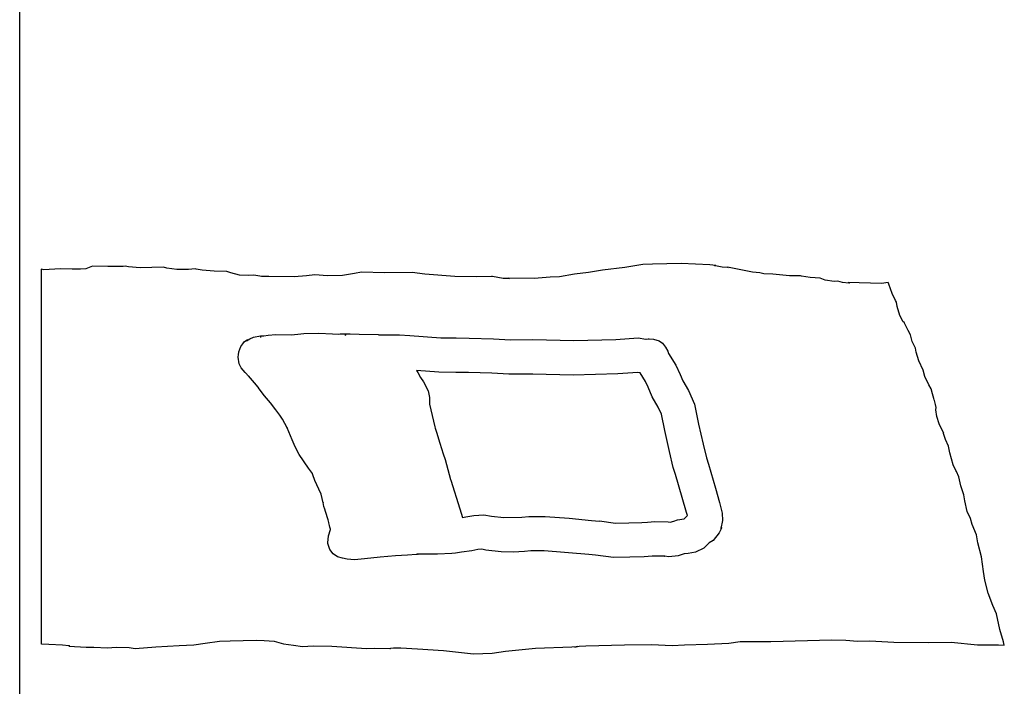
# Model space of a CAD drawing. Extents: x 2 to 598, y 728 to 3498.
# Drawn here: x 2 to 139, y 2912 to 3005 of the extents above; entities that cross this region are included whole.
import ezdxf

# ---------------------------------------------------------------- set-up
doc = ezdxf.new("R2010")
doc.units = 0

msp = doc.modelspace()

# ---------------------------------------------------------------- linework, layer by layer
at = {"layer": 'Calque 1'}
for p, q in [((94.210147, 2971.217288), (90.18055, 2971.11048)), ((98.18006, 2971.03608), (94.210147, 2971.217288)), ((4.99953, 2970.43903), (4.9994, 2918.18)), ((5.36075, 2970.35013), (4.99953, 2970.43903)), ((7.62728, 2970.48811), (5.36075, 2970.35013)), ((9.311826, 2970.419706), (7.62728, 2970.48811)), ((10.47, 2970.44671), (9.311826, 2970.419706)), ((11.200651, 2970.475402), (10.47, 2970.44671)), ((12.15775, 2970.8312), (11.200651, 2970.475402)), ((14.28733, 2970.7862), (12.15775, 2970.8312)), ((16.43294, 2970.8136), (14.28733, 2970.7862)), ((16.70114, 2970.8477), (16.43294, 2970.8136)), ((17.1745, 2970.75), (16.70114, 2970.8477)), ((17.175, 2970.74852), (17.1745, 2970.75)), ((18.7749, 2970.59866), (17.175, 2970.74852)), ((22.02845, 2970.70926), (18.7749, 2970.59866)), ((22.51456, 2970.558016), (22.02845, 2970.70926)), ((23.9043, 2970.36043), (22.51456, 2970.558016)), ((25.546534, 2970.3979), (23.9043, 2970.36043)), ((26.47365, 2970.46897), (25.546534, 2970.3979)), ((26.610709, 2970.409985), (26.47365, 2970.46897)), ((27.4245, 2970.27), (26.610709, 2970.409985)), ((27.42505, 2970.27401), (27.4245, 2970.27)), ((29.088, 2970.15), (27.42505, 2970.27401)), ((29.08851, 2970.14389), (29.088, 2970.15)), ((30.88116, 2970.08859), (29.08851, 2970.14389)), ((31.43589, 2969.895731), (30.88116, 2970.08859)), ((32.62317, 2969.61006), (31.43589, 2969.895731)), ((49.62683, 2970.02226), (48.673684, 2969.815128)), ((52.84782, 2969.93546), (49.62683, 2970.02226)), ((56.69565, 2969.96596), (52.84782, 2969.93546)), ((58.479, 2969.71222), (56.69565, 2969.96596)), ((81.27817, 2969.95049), (79.35167, 2969.75361)), ((83.215, 2970.29), (81.27817, 2969.95049)), ((83.2156, 2970.29553), (83.215, 2970.29)), ((86.36632, 2970.64023), (83.2156, 2970.29553)), ((88.8473, 2971.07068), (86.36632, 2970.64023)), ((90.18055, 2971.11048), (88.8473, 2971.07068)), ((99.01102, 2970.95238), (98.18006, 2971.03608)), ((98.96371, 2970.892257), (98.862682, 2970.954779)), ((98.862682, 2970.954779), (99.01102, 2970.95238)), ((99.935507, 2970.69658), (98.96371, 2970.892257)), ((100.69252, 2970.647267), (99.935507, 2970.69658)), ((104.13112, 2970.00681), (100.63728, 2970.69358)), ((100.63728, 2970.69358), (100.766812, 2970.666557)), ((100.766812, 2970.666557), (100.69252, 2970.647267)), ((105.18584, 2969.91951), (104.13112, 2970.00681)), ((105.72379, 2969.75726), (105.18584, 2969.91951)), ((33.955161, 2969.531924), (32.62317, 2969.61006)), ((34.63442, 2969.58116), (33.955161, 2969.531924)), ((34.64482, 2969.57816), (34.63442, 2969.58116)), ((35.48611, 2969.4309), (34.64482, 2969.57816)), ((35.7171, 2969.42), (35.48611, 2969.4309)), ((36.7134, 2969.42596), (35.7171, 2969.42)), ((40.26306, 2969.34586), (36.7134, 2969.42596)), ((41.972924, 2969.481937), (40.26306, 2969.34586)), ((43.12076, 2969.64404), (41.972924, 2969.481937)), ((44.8943, 2969.50863), (43.12076, 2969.64404)), ((47.01613, 2969.56493), (44.8943, 2969.50863)), ((48.673684, 2969.815128), (47.01613, 2969.56493)), ((62.63637, 2969.4006), (58.479, 2969.71222)), ((65.6088, 2969.35), (62.63637, 2969.4006)), ((65.60931, 2969.34182), (65.6088, 2969.35)), ((67.73941, 2969.40742), (65.60931, 2969.34182)), ((67.8531, 2969.40042), (67.73941, 2969.40742)), ((67.8805, 2969.38902), (67.8531, 2969.40042)), ((69.37395, 2969.10427), (67.8805, 2969.38902)), ((70.216762, 2969.106519), (69.37395, 2969.10427)), ((73.70288, 2969.12587), (70.12635, 2969.15127)), ((70.12635, 2969.15127), (70.288825, 2969.138798)), ((70.288825, 2969.138798), (70.216762, 2969.106519)), ((75.9446, 2969.33), (73.70288, 2969.12587)), ((75.94568, 2969.32986), (75.9446, 2969.33)), ((77.25981, 2969.38206), (75.94568, 2969.32986)), ((79.35167, 2969.75361), (77.25981, 2969.38206)), ((106.96402, 2969.71436), (105.72379, 2969.75726)), ((109.29515, 2969.47872), (106.96402, 2969.71436)), ((110.83355, 2969.51642), (109.29515, 2969.47872)), ((110.97928, 2969.47452), (110.83355, 2969.51642)), ((112.16526, 2969.28487), (110.97928, 2969.47452)), ((113.55328, 2969.17068), (112.16526, 2969.28487)), ((114.27262, 2968.91744), (113.55328, 2969.17068)), ((115.509137, 2968.697734), (114.27262, 2968.91744)), ((116.04202, 2968.73761), (115.509137, 2968.697734)), ((116.704, 2968.58), (116.04202, 2968.73761)), ((116.70497, 2968.5805), (116.704, 2968.58)), ((117.557357, 2968.495725), (116.70497, 2968.5805)), ((117.49454, 2968.5517), (117.492, 2968.55)), ((117.492, 2968.55), (117.641518, 2968.520594)), ((122.13819, 2968.43853), (117.49454, 2968.5517)), ((117.641518, 2968.520594), (117.557357, 2968.495725)), ((123.04149, 2968.56926), (122.13819, 2968.43853)), ((123.1557, 2968.33619), (123.04149, 2968.56926)), ((123.59288, 2967.04998), (123.1557, 2968.33619)), ((124.09207, 2966.04228), (123.59288, 2967.04998)), ((124.19388, 2965.833), (124.09207, 2966.04228)), ((124.284183, 2965.232934), (124.19388, 2965.833)), ((124.69307, 2963.97007), (124.284183, 2965.232934)), ((125.163196, 2963.100031), (124.69307, 2963.97007)), ((125.267991, 2962.995805), (125.163196, 2963.100031)), ((125.85217, 2961.86219), (125.24084, 2963.09001)), ((125.24084, 2963.09001), (125.267991, 2962.995805)), ((126.15293, 2961.28342), (125.85217, 2961.86219)), ((33.07985, 2960.02104), (33.30309, 2960.3006)), ((33.30309, 2960.3006), (33.77128, 2960.63752)), ((33.60385, 2960.45149), (34.07204, 2960.73933)), ((33.77128, 2960.63752), (33.60385, 2960.45149)), ((34.07204, 2960.73933), (34.60792, 2960.95637)), ((34.60792, 2960.95637), (35.56497, 2961.14189)), ((35.56497, 2961.14189), (35.98613, 2961.13489)), ((35.58512, 2960.96519), (35.65072, 2960.99009)), ((35.58532, 2960.96519), (35.58512, 2960.96519)), ((35.60342, 2960.97869), (35.58532, 2960.96519)), ((35.61682, 2960.98269), (35.60342, 2960.97869)), ((35.65972, 2960.99409), (35.61682, 2960.98269)), ((35.65072, 2960.99009), (35.65972, 2960.99409)), ((35.98613, 2961.13489), (35.9867, 2961.14)), ((35.9867, 2961.14), (36.0203, 2961.133)), ((35.9889, 2961.12), (35.98923, 2961.12383)), ((35.9992, 2961.123), (35.9889, 2961.12)), ((35.98923, 2961.12383), (35.9952, 2961.12)), ((35.9952, 2961.12), (35.9992, 2961.123)), ((36.0203, 2961.133), (36.65179, 2961.24825)), ((36.65179, 2961.24825), (36.6523, 2961.25)), ((36.6523, 2961.25), (37.69307, 2961.3425)), ((37.69307, 2961.3425), (37.69407, 2961.3425)), ((37.69407, 2961.3425), (39.8619, 2961.2986)), ((39.8619, 2961.2986), (40.75642, 2961.3839)), ((40.75642, 2961.3839), (41.58738, 2961.4681)), ((41.58738, 2961.4681), (41.5879, 2961.47)), ((41.5879, 2961.47), (43.702105, 2961.490837)), ((43.702105, 2961.490837), (45.61969, 2961.4162)), ((45.61969, 2961.4162), (46.44031, 2961.3903)), ((46.44031, 2961.3903), (46.68681, 2961.4104)), ((46.68681, 2961.4104), (48.08156, 2961.4074)), ((47.33586, 2961.26634), (47.33583, 2961.26594)), ((47.33583, 2961.26594), (47.43866, 2961.22514)), ((47.35186, 2961.26134), (47.33586, 2961.26634)), ((47.43866, 2961.22514), (47.35186, 2961.26134)), ((48.08156, 2961.4074), (49.29698, 2961.3599)), ((49.29698, 2961.3599), (52.01982, 2961.3036)), ((52.01982, 2961.3036), (52.0203, 2961.3)), ((52.0203, 2961.3), (52.0209, 2961.3)), ((52.0209, 2961.3), (52.0214, 2961.3)), ((52.0214, 2961.3), (52.0219, 2961.3)), ((52.0219, 2961.3), (52.0225, 2961.3)), ((52.0225, 2961.3), (52.023, 2961.3)), ((52.023, 2961.3), (52.0235, 2961.3)), ((52.0235, 2961.3), (52.024, 2961.3)), ((52.024, 2961.3), (52.0246, 2961.3)), ((52.0246, 2961.3), (52.0251, 2961.3)), ((52.0251, 2961.3), (52.0256, 2961.3)), ((52.0256, 2961.3), (52.0262, 2961.3)), ((52.0262, 2961.3), (52.0267, 2961.3)), ((52.0267, 2961.3), (52.0272, 2961.3)), ((52.0272, 2961.3), (52.1001, 2961.3)), ((52.1001, 2961.3), (54.93352, 2961.2891)), ((54.93352, 2961.2891), (56.36599, 2961.18004)), ((56.36599, 2961.18004), (60.71766, 2960.87051)), ((60.71766, 2960.87051), (62.82554, 2960.85591)), ((62.82554, 2960.85591), (64.6399, 2960.82701)), ((64.6399, 2960.82701), (64.6404, 2960.83)), ((64.6404, 2960.83), (68.03038, 2960.7334)), ((68.03038, 2960.7334), (70.38734, 2960.59232)), ((70.38734, 2960.59232), (73.52358, 2960.60372)), ((73.52358, 2960.60372), (79.24985, 2960.48072)), ((79.24985, 2960.48072), (79.2504, 2960.48)), ((79.2504, 2960.48), (85.095, 2960.63658)), ((85.095, 2960.63658), (88.20902, 2960.83917)), ((88.20902, 2960.83917), (89.26942, 2960.67224)), ((89.26942, 2960.67224), (89.31852, 2960.67824)), ((89.31852, 2960.67824), (89.57898, 2960.70364)), ((89.57898, 2960.70364), (89.74434, 2960.71454)), ((89.74434, 2960.71454), (90.3288, 2960.67684)), ((90.3288, 2960.67684), (90.3294, 2960.67)), ((90.3294, 2960.67), (91.125167, 2960.430249)), ((91.125167, 2960.430249), (91.592052, 2960.123448)), ((126.41183, 2960.33256), (126.15293, 2961.28342)), ((126.85573, 2959.40911), (126.41183, 2960.33256)), ((32.482, 2958.55189), (32.5337, 2958.8728)), ((32.5337, 2958.8728), (32.5357, 2958.8857)), ((32.5357, 2958.8857), (32.83542, 2959.64636)), ((32.83542, 2959.64636), (33.07985, 2960.02104)), ((91.592052, 2960.123448), (91.99183, 2959.56725)), ((91.99183, 2959.56725), (92.31998, 2958.98536)), ((92.31998, 2958.98536), (92.44503, 2958.6877)), ((126.93087, 2958.872584), (126.85573, 2959.40911)), ((127.31048, 2957.64434), (126.93087, 2958.872584)), ((32.5959, 2957.250175), (32.4636, 2958.17146)), ((32.4636, 2958.17146), (32.4649, 2958.17)), ((32.4649, 2958.17), (32.482, 2958.55189)), ((32.4649, 2958.17), (32.4649, 2958.17)), ((92.44503, 2958.6877), (93.46564, 2957.04387)), ((127.94094, 2956.36741), (127.31048, 2957.64434)), ((32.851796, 2956.664315), (32.5959, 2957.250175)), ((33.42375, 2956.02534), (32.851796, 2956.664315)), ((57.29646, 2956.29931), (57.48198, 2956.03059)), ((57.29658, 2956.29711), (57.29646, 2956.29931)), ((60.42817, 2956.07491), (57.29658, 2956.29711)), ((93.46564, 2957.04387), (94.06716, 2955.76592)), ((128.17141, 2955.49305), (127.94094, 2956.36741)), ((33.70074, 2955.7344), (33.42375, 2956.02534)), ((33.76584, 2955.6631), (33.70074, 2955.7344)), ((33.93585, 2955.48895), (33.76584, 2955.6631)), ((34.73733, 2954.59544), (33.87175, 2955.56385)), ((33.87175, 2955.56385), (33.93585, 2955.48895)), ((57.48198, 2956.03059), (57.8463, 2955.33917)), ((57.8463, 2955.33917), (58.29383, 2954.740181)), ((62.80994, 2956.05111), (60.42817, 2956.07491)), ((64.53283, 2956.02371), (62.80994, 2956.05111)), ((67.80912, 2955.93121), (64.53283, 2956.02371)), ((70.19709, 2955.78858), (67.80912, 2955.93121)), ((73.5235, 2955.79658), (70.19709, 2955.78858)), ((79.15778, 2955.67411), (73.5235, 2955.79658)), ((85.38789, 2955.83844), (79.15778, 2955.67411)), ((88.14431, 2956.02809), (85.38789, 2955.83844)), ((88.49675, 2955.97439), (88.14431, 2956.02809)), ((89.24502, 2954.75741), (88.49675, 2955.97439)), ((89.61296, 2953.97554), (89.24502, 2954.75741)), ((94.06716, 2955.76592), (94.429927, 2954.85124)), ((94.429927, 2954.85124), (95.198953, 2953.53433)), ((128.722109, 2954.297325), (128.17141, 2955.49305)), ((35.24479, 2953.98049), (34.73733, 2954.59544)), ((35.37553, 2953.77017), (35.24479, 2953.98049)), ((36.14189, 2952.79193), (35.37553, 2953.77017)), ((58.29383, 2954.740181), (58.91755, 2953.46848)), ((58.91755, 2953.46848), (59.116193, 2952.545046)), ((90.16848, 2952.64178), (89.61296, 2953.97554)), ((95.198953, 2953.53433), (96.033957, 2951.60596)), ((129.03958, 2953.7562), (128.722109, 2954.297325)), ((129.21114, 2953.03635), (129.03958, 2953.7562)), ((36.97285, 2951.8137), (36.14189, 2952.79193)), ((59.116193, 2952.545046), (59.11754, 2951.95384)), ((90.972435, 2951.18876), (90.16848, 2952.64178)), ((129.39563, 2952.4059), (129.21114, 2953.03635)), ((129.46073, 2952.20178), (129.39563, 2952.4059)), ((129.49483, 2952.11958), (129.46073, 2952.20178)), ((129.63023, 2951.57336), (129.49483, 2952.11958)), ((37.70717, 2950.82202), (36.97285, 2951.8137)), ((38.24977, 2950.08202), (37.70717, 2950.82202)), ((59.11754, 2951.95384), (59.11701, 2951.62415)), ((59.11701, 2951.62415), (59.8472, 2948.45018)), ((91.43868, 2950.21763), (90.972435, 2951.18876)), ((96.033957, 2951.60596), (96.628757, 2948.83301)), ((129.73875, 2951.15633), (129.63023, 2951.57336)), ((129.696584, 2950.830664), (129.73875, 2951.15633)), ((129.83585, 2949.87475), (129.696584, 2950.830664)), ((38.64665, 2949.53941), (38.24977, 2950.08202)), ((39.2771, 2948.34), (38.64665, 2949.53941)), ((91.91514, 2947.9263), (91.43868, 2950.21763)), ((130.15249, 2948.879259), (129.83585, 2949.87475)), ((39.28408, 2948.32763), (39.27708, 2948.34313)), ((39.27708, 2948.34313), (39.2771, 2948.34)), ((39.99205, 2946.64091), (39.28408, 2948.32763)), ((59.8472, 2948.45018), (59.89858, 2948.290551)), ((59.89858, 2948.290551), (60.07974, 2947.70862)), ((92.5921, 2945.00607), (91.91514, 2947.9263)), ((96.628757, 2948.83301), (97.278327, 2946.0461)), ((130.49886, 2948.16633), (130.15249, 2948.879259)), ((130.8115, 2947.57308), (130.49886, 2948.16633)), ((40.4189, 2945.65854), (39.99205, 2946.64091)), ((60.07974, 2947.70862), (60.56343, 2946.1883)), ((130.778061, 2947.515769), (130.768121, 2947.642984)), ((130.768121, 2947.642984), (130.8115, 2947.57308)), ((131.03164, 2946.69303), (130.778061, 2947.515769)), ((131.48226, 2945.77216), (131.03164, 2946.69303)), ((40.41943, 2945.65801), (40.4189, 2945.65854)), ((40.94601, 2944.61569), (40.41943, 2945.65801)), ((60.56343, 2946.1883), (61.04041, 2944.69434)), ((97.278327, 2946.0461), (97.708787, 2944.13304)), ((131.659663, 2944.841451), (131.48226, 2945.77216)), ((40.94654, 2944.61516), (40.94601, 2944.61569)), ((42.2493, 2942.69693), (40.94654, 2944.61516)), ((61.04041, 2944.69434), (61.28587, 2943.92229)), ((61.28587, 2943.92229), (61.2859, 2943.92)), ((61.2859, 2943.92), (62.05691, 2941.09692)), ((93.0975, 2942.8), (92.5921, 2945.00607)), ((97.708787, 2944.13304), (98.003347, 2943.24627)), ((132.13132, 2943.17284), (131.659663, 2944.841451)), ((42.2648, 2942.67623), (42.2493, 2942.69693)), ((42.8105, 2941.9414), (42.2648, 2942.67623)), ((93.41479, 2941.83804), (93.0975, 2942.80232)), ((93.0975, 2942.80232), (93.0975, 2942.8)), ((98.003347, 2943.24627), (98.968147, 2939.91572)), ((132.480111, 2942.392745), (132.13132, 2943.17284)), ((42.8065, 2941.93), (42.8105, 2941.9414)), ((42.80651, 2941.9228), (42.8065, 2941.93)), ((42.84271, 2941.76829), (42.80651, 2941.9228)), ((42.84324, 2941.76729), (42.84271, 2941.76829)), ((42.84524, 2941.76329), (42.84324, 2941.76729)), ((43.13256, 2940.98039), (42.84524, 2941.76329)), ((62.05691, 2941.09692), (62.08381, 2941.01322)), ((94.35478, 2938.59224), (93.41479, 2941.83804)), ((132.5902, 2942.24421), (132.480111, 2942.392745)), ((132.88269, 2941.46906), (132.5902, 2942.24421)), ((133.17983, 2940.2464), (132.88269, 2941.46906)), ((43.69221, 2939.78253), (43.13256, 2940.98039)), ((43.69621, 2939.77453), (43.69221, 2939.78253)), ((44.029, 2939.08), (43.69621, 2939.77453)), ((62.08381, 2941.01322), (63.33593, 2937.0517)), ((98.968147, 2939.91572), (99.549507, 2937.89311)), ((133.60306, 2938.98446), (133.17983, 2940.2464)), ((44.02901, 2939.08283), (44.029, 2939.08)), ((44.31117, 2937.86637), (44.02901, 2939.08283)), ((94.946997, 2936.53293), (94.35478, 2938.59224)), ((133.726019, 2938.147982), (133.60306, 2938.98446)), ((44.40832, 2937.36151), (44.29257, 2937.92427)), ((44.29257, 2937.92427), (44.31117, 2937.86637)), ((44.55198, 2936.97084), (44.40832, 2937.36151)), ((44.62488, 2936.66129), (44.55198, 2936.97084)), ((63.33593, 2937.0517), (63.69715, 2935.84661)), ((99.549507, 2937.89311), (99.910852, 2936.421401)), ((134.08159, 2936.65695), (133.726019, 2938.147982)), ((45.01607, 2935.50426), (44.62488, 2936.66129)), ((63.69715, 2935.84661), (64.17878, 2935.91901)), ((64.17878, 2935.91901), (65.277616, 2936.121804)), ((65.277616, 2936.121804), (66.68198, 2936.17894)), ((66.68198, 2936.17894), (67.74858, 2936.01926)), ((67.74858, 2936.01926), (69.47044, 2935.80584)), ((69.47044, 2935.80584), (71.97107, 2935.85334)), ((71.97107, 2935.85334), (72.95498, 2935.95104)), ((72.95498, 2935.95104), (75.25924, 2935.97224)), ((75.25924, 2935.97224), (75.2602, 2935.97)), ((75.2602, 2935.97), (78.580164, 2935.725246)), ((78.580164, 2935.725246), (81.69288, 2935.42584)), ((93.70211, 2935.48907), (94.624537, 2935.61568)), ((94.624537, 2935.61568), (94.878777, 2935.90196)), ((94.878777, 2935.90196), (95.090137, 2936.1004)), ((95.074344, 2936.114922), (94.946997, 2936.53293)), ((95.090137, 2936.1004), (95.074344, 2936.114922)), ((99.910852, 2936.421401), (99.954206, 2935.401163)), ((134.51928, 2935.67459), (134.08159, 2936.65695)), ((134.7632, 2934.83588), (134.51928, 2935.67459)), ((45.0166, 2935.50326), (45.01607, 2935.50426)), ((45.0776, 2935.11), (45.0166, 2935.50326)), ((45.0781, 2935.11342), (45.07758, 2935.11542)), ((45.07758, 2935.11542), (45.0776, 2935.11)), ((45.0926, 2935.05862), (45.0781, 2935.11342)), ((45.1882, 2934.70051), (45.0926, 2935.05862)), ((45.2176, 2934.5), (45.1882, 2934.70051)), ((45.21764, 2934.49681), (45.2176, 2934.5)), ((45.29824, 2934.18882), (45.21764, 2934.49681)), ((45.32824, 2934.15832), (45.29824, 2934.18882)), ((81.69288, 2935.42584), (82.81891, 2935.33124)), ((82.81891, 2935.33124), (82.8195, 2935.34)), ((82.8195, 2935.34), (85.03125, 2935.04183)), ((85.03125, 2935.04183), (85.0317, 2935.04)), ((85.0317, 2935.04), (86.90342, 2935.071)), ((86.90342, 2935.071), (88.71985, 2935.132)), ((88.71985, 2935.132), (89.48828, 2935.1961)), ((89.48828, 2935.1961), (90.53989, 2935.2498)), ((90.53989, 2935.2498), (92.37802, 2935.2121)), ((92.37802, 2935.2121), (92.3786, 2935.21)), ((92.3786, 2935.21), (92.3791, 2935.21)), ((92.3791, 2935.21), (92.3797, 2935.21)), ((92.3797, 2935.21), (92.68562, 2935.1759)), ((92.68562, 2935.1759), (93.19464, 2935.31956)), ((93.16191, 2935.330108), (93.70158, 2935.48854)), ((93.19464, 2935.31956), (93.16191, 2935.330108)), ((93.70158, 2935.48854), (93.70211, 2935.48907)), ((99.798678, 2934.351088), (99.486457, 2933.68871)), ((99.954206, 2935.401163), (99.735024, 2934.2711)), ((99.735024, 2934.2711), (99.798072, 2934.41161)), ((99.798072, 2934.41161), (99.798678, 2934.351088)), ((135.38228, 2933.41529), (134.7632, 2934.83588)), ((44.9489, 2932.2835), (45.0342, 2933.26535)), ((45.0342, 2933.26535), (45.32824, 2934.15832)), ((99.4869, 2933.69), (98.644141, 2932.616175)), ((99.486457, 2933.68871), (99.4869, 2933.69)), ((135.55333, 2932.28719), (135.38228, 2933.41529)), ((44.93796, 2932.18801), (44.938, 2932.19)), ((44.99326, 2932.07536), (44.93796, 2932.18801)), ((44.938, 2932.19), (44.9489, 2932.2835)), ((45.244593, 2931.366014), (44.99326, 2932.07536)), ((97.3754, 2931.57), (96.177225, 2930.998091)), ((97.37592, 2931.56558), (97.3754, 2931.57)), ((98.11903, 2932.27924), (97.37592, 2931.56558)), ((98.644141, 2932.616175), (98.11903, 2932.27924)), ((136.04374, 2930.33021), (135.55333, 2932.28719)), ((45.690985, 2930.781426), (45.244593, 2931.366014)), ((46.293265, 2930.359208), (45.690985, 2930.781426)), ((47.01226, 2930.13697), (46.293265, 2930.359208)), ((47.6546, 2930.03), (47.01226, 2930.13697)), ((50.03947, 2930.07702), (48.67159, 2929.94111)), ((52.26207, 2930.31835), (50.03947, 2930.07702)), ((52.26607, 2930.31888), (52.26207, 2930.31835)), ((54.39204, 2930.492), (52.26607, 2930.31888)), ((56.071, 2930.57), (54.39204, 2930.492)), ((56.07153, 2930.56759), (56.071, 2930.57)), ((57.29316, 2930.67404), (56.07153, 2930.56759)), ((57.39703, 2930.70034), (57.29316, 2930.67404)), ((57.41513, 2930.70587), (57.36243, 2930.70387)), ((57.36243, 2930.70387), (57.39703, 2930.70087)), ((57.39703, 2930.70087), (57.39503, 2930.70034)), ((57.39503, 2930.70034), (57.39703, 2930.70034)), ((57.52934, 2930.73477), (57.41513, 2930.70587)), ((58.60269, 2930.73317), (57.50404, 2930.70787)), ((57.50404, 2930.70787), (57.55104, 2930.72337)), ((57.55104, 2930.72337), (57.52934, 2930.73477)), ((60.257102, 2930.721735), (58.60269, 2930.73317)), ((62.219, 2930.78947), (60.257102, 2930.721735)), ((62.221, 2930.79), (62.219, 2930.78947)), ((62.22149, 2930.79195), (62.221, 2930.79)), ((62.74807, 2930.86065), (62.22149, 2930.79195)), ((63.55836, 2930.97641), (62.74807, 2930.86065)), ((65.01047, 2931.19603), (63.55836, 2930.97641)), ((65.839812, 2931.381132), (65.01047, 2931.19603)), ((66.43622, 2931.38982), (65.839812, 2931.381132)), ((66.98502, 2931.28491), (66.43622, 2931.38982)), ((69.08981, 2931.0255), (66.98502, 2931.28491)), ((70.780109, 2930.98391), (69.08981, 2931.0255)), ((72.35472, 2931.073), (70.780109, 2930.98391)), ((73.24097, 2931.164), (72.35472, 2931.073)), ((74.18157, 2931.167087), (73.24097, 2931.164)), ((75.0853, 2931.18), (74.18157, 2931.167087)), ((75.08631, 2931.18258), (75.0853, 2931.18)), ((81.32314, 2930.64979), (75.08631, 2931.18258)), ((82.25487, 2930.57429), (81.32314, 2930.64979)), ((84.77048, 2930.24925), (82.25487, 2930.57429)), ((87.03132, 2930.27455), (84.77048, 2930.24925)), ((89.05807, 2930.34585), (87.03132, 2930.27455)), ((90.16705, 2930.4461), (89.05807, 2930.34585)), ((90.69053, 2930.4541), (90.151594, 2930.43915)), ((90.151594, 2930.43915), (90.16705, 2930.4461)), ((91.93025, 2930.4355), (90.69053, 2930.4541)), ((91.876875, 2930.414963), (91.93025, 2930.4355)), ((92.4868, 2930.36), (91.876875, 2930.414963)), ((92.48733, 2930.35922), (92.4868, 2930.36)), ((93.786311, 2930.484574), (92.48733, 2930.35922)), ((94.63397, 2930.74369), (93.786311, 2930.484574)), ((95.16004, 2930.80209), (94.63397, 2930.74369)), ((96.177225, 2930.998091), (95.16004, 2930.80209)), ((136.32228, 2928.30346), (136.04374, 2930.33021)), ((47.65512, 2930.03261), (47.6546, 2930.03)), ((48.67159, 2929.94111), (47.65512, 2930.03261)), ((136.516915, 2927.078176), (136.32228, 2928.30346)), ((136.97288, 2925.30054), (136.516915, 2927.078176)), ((137.629932, 2923.565389), (136.97288, 2925.30054)), ((138.12992, 2922.39684), (137.629932, 2923.565389)), ((138.60741, 2920.20266), (138.12992, 2922.39684)), ((139.10505, 2918.50922), (138.60741, 2920.20266)), ((4.9994, 2918.18), (5.0485, 2918.1991)), ((5.0485, 2918.1991), (6.06239, 2918.1784)), ((6.06239, 2918.1784), (6.06239, 2918.18)), ((6.06239, 2918.18), (7.95064, 2918.06941)), ((7.95064, 2918.06941), (8.862061, 2917.971995)), ((8.964418, 2917.930124), (8.82759, 2917.91283)), ((8.82759, 2917.91283), (11.26155, 2917.76917)), ((8.862061, 2917.971995), (8.964418, 2917.930124)), ((11.26155, 2917.76917), (12.35554, 2917.77717)), ((12.35554, 2917.77717), (14.24328, 2917.66917)), ((14.2438, 2917.67), (15.439665, 2917.769915)), ((15.439665, 2917.769915), (17.25344, 2917.7015)), ((17.25344, 2917.7015), (18.10403, 2917.59091)), ((18.10403, 2917.59091), (20.96536, 2917.82035)), ((20.96536, 2917.82035), (24.24268, 2917.96557)), ((24.24268, 2917.96557), (26.27098, 2918.0715)), ((26.27098, 2918.0715), (27.8652, 2918.3304)), ((27.8652, 2918.3304), (29.8413, 2918.59292)), ((29.8413, 2918.59292), (31.34664, 2918.63322)), ((31.34664, 2918.63322), (31.3472, 2918.63)), ((31.3472, 2918.63), (34.97333, 2918.7106)), ((34.97333, 2918.7106), (36.07106, 2918.696156)), ((36.07106, 2918.696156), (37.47809, 2918.57675)), ((37.47809, 2918.57675), (38.78757, 2918.2269)), ((38.78757, 2918.2269), (40.17301, 2918.05792)), ((40.17301, 2918.05792), (41.3962, 2917.82951)), ((41.3962, 2917.82951), (42.90876, 2917.937)), ((42.90876, 2917.937), (45.51481, 2917.9096)), ((45.51481, 2917.9096), (50.34035, 2917.56285)), ((73.89085, 2917.60688), (78.97375, 2917.80118)), ((78.97375, 2917.80118), (79.75096, 2917.83788)), ((79.73448, 2917.83858), (79.36551, 2917.76258)), ((79.36551, 2917.76258), (79.36586, 2917.76261)), ((79.36586, 2917.76261), (79.73948, 2917.83911)), ((79.73948, 2917.83911), (79.73448, 2917.83858)), ((79.75096, 2917.83788), (79.95973, 2917.87248)), ((79.95973, 2917.87248), (80.91781, 2917.95668)), ((80.91781, 2917.95668), (80.9183, 2917.96)), ((80.9183, 2917.96), (80.9189, 2917.96)), ((80.9189, 2917.96), (86.3134, 2918.10004)), ((86.3134, 2918.10004), (86.3154, 2918.1)), ((86.3154, 2918.1), (90.07383, 2918.1274)), ((90.07383, 2918.1274), (92.95996, 2917.96721)), ((92.95996, 2917.96721), (94.64771, 2918.07211)), ((94.64771, 2918.07211), (97.847999, 2918.158851)), ((97.847999, 2918.158851), (100.84785, 2918.32894)), ((100.84785, 2918.32894), (102.40434, 2918.52324)), ((102.40434, 2918.52324), (104.683797, 2918.556494)), ((104.683797, 2918.556494), (106.67953, 2918.52824)), ((106.67953, 2918.52824), (115.19891, 2918.79541)), ((115.19891, 2918.79541), (117.145702, 2918.723427)), ((117.145702, 2918.723427), (118.78267, 2918.57682)), ((118.78267, 2918.57682), (120.49884, 2918.63522)), ((120.49884, 2918.63522), (123.84954, 2918.44815)), ((123.84954, 2918.44815), (128.67612, 2918.42185)), ((128.67612, 2918.42185), (131.84182, 2918.44615)), ((131.84182, 2918.44615), (135.48294, 2918.10095)), ((135.48294, 2918.10095), (138.4099, 2918.09595)), ((138.4099, 2918.09595), (138.41, 2918.1)), ((138.41, 2918.1), (139.23838, 2918.0214)), ((139.23838, 2918.0214), (139.10505, 2918.50922)), ((14.24328, 2917.66917), (14.2438, 2917.67)), ((50.34035, 2917.56285), (51.42297, 2917.61605)), ((51.42297, 2917.61605), (53.6094, 2917.58145)), ((53.6094, 2917.58145), (53.6673, 2917.58145)), ((53.6673, 2917.58145), (53.751, 2917.60985)), ((53.751, 2917.60985), (54.11015, 2917.67135)), ((54.11015, 2917.67135), (54.45173, 2917.68275)), ((54.45173, 2917.68275), (55.10492, 2917.66935)), ((55.10492, 2917.66935), (57.44224, 2917.50605)), ((57.44224, 2917.50605), (61.07872, 2917.31123)), ((61.07872, 2917.31123), (65.25055, 2916.83839)), ((65.25055, 2916.83839), (67.85505, 2916.90459)), ((67.85505, 2916.90459), (69.72108, 2917.20535)), ((69.72108, 2917.20535), (73.89085, 2917.60688))]:
    msp.add_line(p, q, dxfattribs=at)
at = {"layer": 'Layer 1'}
msp.add_line((1.99988, 2891.41), (1.99988, 3398), dxfattribs=at)

doc.saveas('drawing.dxf')
